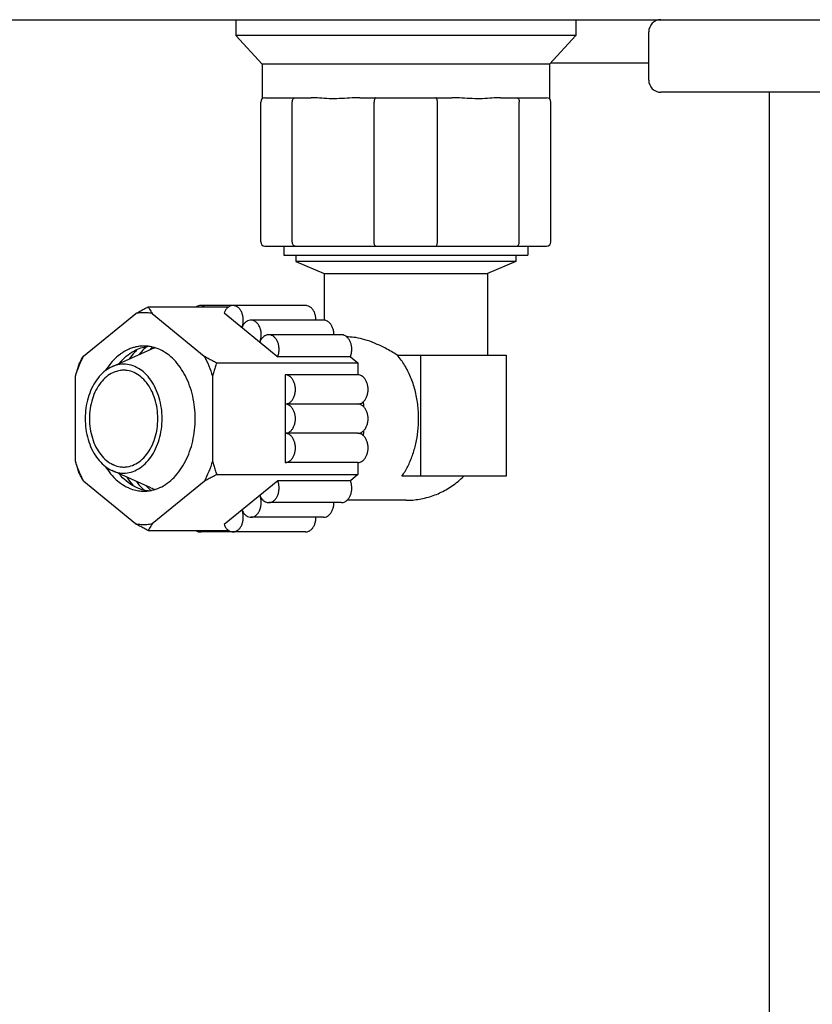
# Model space of a CAD drawing. Extents: x -1724 to 3694, y -3402 to 4094.
# Drawn here: x 755 to 820, y 1579 to 1661 of the extents above; entities that cross this region are included whole.
import ezdxf

# ---------------------------------------------------------------- set-up
doc = ezdxf.new("R2010")
doc.units = 0
doc.header["$LTSCALE"] = 30.734
doc.header["$MEASUREMENT"] = 0
doc.layers.get('0').update_dxf_attribs({"linetype": 'CONTINUOUS'})

msp = doc.modelspace()

# ---------------------------------------------------------------- linework, layer by layer
for p, q in [((-5.714, 1660.867), (807.786, 1660.867)), ((772.642, 1660.867), (772.642, 1659.562)), ((800.752, 1660.867), (800.752, 1659.562)), ((807.786, 1660.867), (865.786, 1660.867)), ((800.752, 1659.562), (772.642, 1659.562)), ((772.642, 1659.562), (774.82, 1657.187)), ((800.752, 1659.562), (798.574, 1657.187)), ((806.786, 1655.867), (806.786, 1659.867)), ((798.574, 1657.187), (774.82, 1657.187)), ((774.82, 1657.187), (774.82, 1654.33)), ((798.574, 1657.187), (798.574, 1654.33)), ((798.69, 1657.313), (806.786, 1657.313)), ((865.786, 1654.867), (807.786, 1654.867)), ((816.786, 1454.867), (816.786, 1654.867)), ((774.696, 1642.495), (774.696, 1654.062)), ((775.05, 1654.415), (778.858, 1654.415)), ((777.313, 1642.495), (777.313, 1654.062)), ((782.888, 1654.415), (790.505, 1654.415)), ((784.081, 1642.495), (784.081, 1654.062)), ((789.313, 1642.495), (789.313, 1654.062)), ((794.536, 1654.415), (798.344, 1654.415)), ((796.081, 1642.495), (796.081, 1654.062)), ((798.697, 1642.495), (798.697, 1654.062)), ((775.05, 1642.142), (798.344, 1642.142)), ((776.597, 1642.142), (776.597, 1641.392)), ((796.797, 1642.142), (796.797, 1641.392)), ((776.597, 1641.392), (796.797, 1641.392)), ((777.597, 1641.392), (777.597, 1640.892)), ((795.797, 1640.892), (777.597, 1640.892)), ((777.597, 1640.892), (779.947, 1639.892)), ((795.797, 1640.892), (793.447, 1639.892)), ((795.797, 1641.392), (795.797, 1640.892)), ((779.947, 1639.892), (793.447, 1639.892)), ((779.947, 1639.892), (779.947, 1636.033)), ((793.447, 1639.892), (793.447, 1633.142)), ((765.395, 1637.138), (772.059, 1637.138)), ((778.415, 1637.242), (769.7, 1637.242)), ((771.664, 1636.638), (776.104, 1633.012)), ((760.055, 1633.065), (764.365, 1636.586)), ((765.718, 1636.586), (770.029, 1633.065)), ((779.895, 1636.033), (773.884, 1636.033)), ((781.374, 1634.825), (775.364, 1634.825)), ((781.924, 1634.642), (781.826, 1634.642)), ((765.625, 1633.616), (762.408, 1632.185)), ((765.051, 1633.81), (765.057, 1633.812)), ((765.594, 1633.65), (765.591, 1633.648)), ((782.114, 1633.012), (776.104, 1633.012)), ((782.114, 1633.012), (782.726, 1632.512)), ((785.985, 1633.142), (795.005, 1633.142)), ((787.934, 1623.142), (787.934, 1633.142)), ((795.005, 1633.142), (795.005, 1623.142)), ((771.06, 1632.512), (782.726, 1632.512)), ((782.726, 1632.512), (782.726, 1631.512)), ((759.378, 1624.38), (759.378, 1631.404)), ((770.706, 1631.404), (770.706, 1624.38)), ((782.726, 1631.512), (776.716, 1631.512)), ((776.716, 1631.512), (776.716, 1624.262)), ((782.726, 1629.095), (776.716, 1629.095)), ((782.833, 1629.106), (782.835, 1629.085)), ((782.726, 1626.679), (776.716, 1626.679)), ((782.834, 1626.689), (782.832, 1626.668)), ((782.726, 1624.262), (776.716, 1624.262)), ((782.726, 1624.262), (782.726, 1623.262)), ((765.625, 1622.168), (762.408, 1623.599)), ((771.063, 1623.262), (782.726, 1623.262)), ((782.726, 1623.262), (782.114, 1622.762)), ((795.005, 1623.142), (786.376, 1623.142)), ((764.35, 1619.201), (760.064, 1622.702)), ((770.02, 1622.702), (765.733, 1619.201)), ((776.104, 1622.762), (771.664, 1619.136)), ((782.114, 1622.762), (776.104, 1622.762)), ((765.057, 1621.972), (765.051, 1621.974)), ((765.076, 1621.968), (765.057, 1621.972)), ((781.374, 1620.949), (775.364, 1620.949)), ((786.697, 1621.142), (781.837, 1621.142)), ((779.895, 1619.741), (773.884, 1619.741)), ((765.402, 1618.636), (772.059, 1618.636)), ((778.415, 1618.532), (769.7, 1618.532))]:
    msp.add_line(p, q)
for centre, radius, start, end in [((807.786, 1659.867), 1, 90, 180), ((807.786, 1655.867), 1, 180, 270), ((775.05, 1654.062), 0.353, 90, 180), ((798.344, 1654.062), 0.353, 0, 90), ((775.05, 1642.495), 0.353, 180, 270), ((798.344, 1642.495), 0.353, 270, 0)]:
    msp.add_arc(centre, radius, start, end)
for points, start_tangent, end_tangent in [([(777.313, 1654.062), (777.33, 1654.198), (777.379, 1654.313), (777.452, 1654.389), (777.538, 1654.415)], (0, 1), (1, 0)), ([(782.888, 1654.415), (782.054, 1654.385), (781.197, 1654.339), (780.353, 1654.338), (779.559, 1654.385), (778.858, 1654.415)], (-1, 0), (-1, 0)), ([(784.208, 1654.415), (784.16, 1654.389), (784.119, 1654.313), (784.091, 1654.198), (784.081, 1654.062)], (-1, 0), (0, -1)), ([(789.313, 1654.062), (789.303, 1654.198), (789.275, 1654.313), (789.234, 1654.389), (789.185, 1654.415)], (0, 1), (-1, 0)), ([(794.536, 1654.415), (793.836, 1654.385), (793.042, 1654.338), (792.194, 1654.339), (791.334, 1654.386), (790.505, 1654.415)], (-1, 0), (-1, 0)), ([(795.856, 1654.415), (795.941, 1654.389), (796.015, 1654.313), (796.064, 1654.198), (796.081, 1654.062)], (1, 0), (0, -1)), ([(777.538, 1642.142), (777.452, 1642.169), (777.379, 1642.245), (777.33, 1642.359), (777.313, 1642.495)], (-1, 0), (0, 1)), ([(784.208, 1642.142), (784.16, 1642.169), (784.119, 1642.245), (784.091, 1642.359), (784.081, 1642.495)], (-1, 0), (0, 1)), ([(789.185, 1642.142), (789.234, 1642.169), (789.275, 1642.245), (789.303, 1642.359), (789.313, 1642.495)], (1, 0), (0, 1)), ([(795.856, 1642.142), (795.941, 1642.169), (796.015, 1642.245), (796.064, 1642.359), (796.081, 1642.495)], (1, 0), (0, 1)), ([(764.365, 1636.586), (764.693, 1636.766), (765.035, 1636.95), (765.395, 1637.138)], (0.873382, 0.487035), (0.88803, 0.459785)), ([(765.718, 1636.586), (765.268, 1636.632), (764.816, 1636.632), (764.365, 1636.586)], (-0.98811, 0.15375), (-0.98811, -0.15375)), ([(765.395, 1637.138), (765.497, 1636.95), (765.605, 1636.766), (765.718, 1636.586)], (0.459386, -0.888237), (0.548117, -0.836402)), ([(769.7, 1637.242), (769.563, 1637.226), (769.365, 1637.145), (769.354, 1637.139)], (-1, -0.000587), (-0.847786, -0.530338)), ([(770.046, 1637.139), (769.97, 1637.18), (769.769, 1637.238), (769.7, 1637.242)], (-0.847559, 0.5307), (-1, -0.000587)), ([(772.059, 1637.139), (771.948, 1637.055), (771.788, 1636.871), (771.664, 1636.638)], (-0.847559, -0.5307), (-0.378083, -0.925772)), ([(772.404, 1637.242), (772.336, 1637.238), (772.134, 1637.18), (772.059, 1637.139)], (-1, 0.000587), (-0.847559, -0.5307)), ([(772.75, 1637.139), (772.739, 1637.145), (772.542, 1637.226), (772.404, 1637.242)], (-0.847786, 0.530338), (-1, 0.000587)), ([(773.201, 1635.597), (773.225, 1635.697), (773.258, 1635.985), (773.242, 1636.275), (773.176, 1636.552), (773.066, 1636.798), (772.918, 1637), (772.75, 1637.139)], (0.264047, 0.96451), (-0.847786, 0.530338)), ([(779.269, 1636.033), (779.252, 1636.275), (779.187, 1636.552), (779.077, 1636.798), (778.928, 1637), (778.75, 1637.145), (778.552, 1637.226), (778.415, 1637.242)], (0.000249, 1), (-1, 0.000587)), ([(773.884, 1636.033), (773.815, 1636.03), (773.614, 1635.971), (773.428, 1635.846), (773.268, 1635.662)], (-1, 0.000587), (-0.561933, -0.827183)), ([(774.627, 1635.423), (774.546, 1635.589), (774.398, 1635.791), (774.219, 1635.937), (774.021, 1636.018), (773.884, 1636.033)], (-0.373073, 0.927802), (-1, 0.000587)), ([(780.749, 1634.825), (780.732, 1635.067), (780.667, 1635.343), (780.556, 1635.589), (780.408, 1635.791), (780.23, 1635.937), (780.032, 1636.018), (779.894, 1636.033)], (0.000249, 1), (-1, 0.000587)), ([(773.144, 1635.429), (773.201, 1635.597)], (0.378083, 0.925772), (0.264047, 0.96451)), ([(773.225, 1635.594), (773.144, 1635.429)], (-0.504283, -0.863539), (-0.378083, -0.925772)), ([(773.268, 1635.662), (773.225, 1635.594)], (-0.561933, -0.827183), (-0.504283, -0.863539)), ([(774.624, 1634.221), (774.705, 1634.489), (774.738, 1634.776), (774.722, 1635.065)], (0.378083, 0.925772), (-0.141569, 0.989928)), ([(774.722, 1635.065), (774.656, 1635.343), (774.627, 1635.423)], (-0.141569, 0.989928), (-0.373073, 0.927802)), ([(774.967, 1634.686), (774.907, 1634.638), (774.748, 1634.454), (774.624, 1634.221)], (-0.802663, -0.596433), (-0.378083, -0.925772)), ([(775.158, 1634.789), (775.093, 1634.763), (774.967, 1634.686)], (-0.943549, -0.331233), (-0.802663, -0.596433)), ([(775.364, 1634.825), (775.295, 1634.821), (775.158, 1634.789)], (-1, 0.000587), (-0.943549, -0.331233)), ([(776.104, 1633.012), (776.185, 1633.28), (776.218, 1633.568), (776.201, 1633.858), (776.136, 1634.134), (776.026, 1634.38), (775.877, 1634.582), (775.699, 1634.728), (775.501, 1634.809), (775.364, 1634.825)], (0.378083, 0.925772), (-1, 0.000587)), ([(782.114, 1633.012), (782.195, 1633.28), (782.228, 1633.568), (782.211, 1633.858), (782.146, 1634.134), (782.036, 1634.38), (781.888, 1634.582), (781.709, 1634.728), (781.511, 1634.809), (781.374, 1634.825)], (0.378083, 0.925772), (-1, 0.000587)), ([(785.985, 1633.142), (785.006, 1633.708), (784.11, 1634.13), (783.304, 1634.417), (782.573, 1634.587), (781.924, 1634.642)], (-0.846184, 0.532891), (-0.999997, -0.002455)), ([(764.102, 1633.743), (763.731, 1633.598), (763.116, 1633.238), (763.03, 1633.174)], (-0.952084, -0.305837), (-0.795496, -0.605959)), ([(763.181, 1632.668), (763.73, 1633.169), (764.371, 1633.567), (764.51, 1633.63)], (0.680944, 0.732335), (0.918068, 0.396424)), ([(764.51, 1633.629), (764.28, 1633.392), (763.809, 1632.809)], (-0.718245, -0.69579), (-0.581526, -0.813528)), ([(764.792, 1633.882), (764.378, 1633.818), (764.102, 1633.743)], (-0.996523, -0.08332), (-0.952084, -0.305837)), ([(764.51, 1633.63), (765.051, 1633.81)], (0.918068, 0.396424), (0.973317, 0.229463)), ([(765.292, 1633.857), (764.815, 1633.397), (764.614, 1633.166)], (-0.761454, -0.648219), (-0.638084, -0.769966)), ([(765.042, 1633.892), (764.792, 1633.882)], (-1, 0), (-0.996523, -0.08332)), ([(765.319, 1633.879), (765.042, 1633.892)], (-0.995734, 0.092271), (-1, 0)), ([(765.057, 1633.812), (765.293, 1633.857)], (0.973843, 0.227222), (0.988533, 0.151005)), ([(765.293, 1633.857), (765.396, 1633.871)], (0.988533, 0.151005), (0.993116, 0.117138)), ([(765.397, 1633.871), (765.319, 1633.879)], (-0.993018, 0.117965), (-0.995734, 0.092271)), ([(765.763, 1633.805), (765.705, 1633.818), (765.397, 1633.871)], (-0.971514, 0.236983), (-0.993018, 0.117965)), ([(765.591, 1633.648), (765.506, 1633.565)], (-0.721714, -0.692191), (-0.706654, -0.707559)), ([(765.761, 1633.804), (765.594, 1633.65)], (-0.751227, -0.660044), (-0.722249, -0.691633)), ([(765.625, 1621.949), (765.705, 1621.966), (766.353, 1622.186), (766.968, 1622.546), (767.536, 1623.038), (768.042, 1623.649), (768.474, 1624.365), (768.822, 1625.168), (769.077, 1626.038), (769.232, 1626.953), (769.284, 1627.892), (769.232, 1628.831), (769.077, 1629.746), (768.822, 1630.616), (768.474, 1631.419), (768.042, 1632.135), (767.536, 1632.746), (766.968, 1633.238), (766.353, 1633.598), (765.763, 1633.805)], (0.981338, 0.192292), (-0.971514, 0.236983)), ([(765.971, 1633.747), (765.625, 1633.616)], (-0.953406, -0.30169), (-0.91367, -0.406458)), ([(759.378, 1631.404), (759.684, 1632.261), (760.055, 1633.065)], (0.29616, 0.955138), (0.460425, 0.887699)), ([(759.732, 1632.512), (759.834, 1632.701), (759.941, 1632.885), (760.055, 1633.065)], (0.459291, 0.888286), (0.548117, 0.836402)), ([(763.03, 1633.174), (762.548, 1632.746), (762.042, 1632.135), (761.856, 1631.854)], (-0.795496, -0.605959), (-0.528049, -0.849214)), ([(762.983, 1632.441), (763.143, 1632.627), (763.181, 1632.668)], (0.635135, 0.772401), (0.680944, 0.732335)), ([(763.18, 1632.668), (763.053, 1632.473)], (-0.560318, -0.828278), (-0.531862, -0.846831)), ([(770.029, 1633.065), (770.356, 1632.885), (770.699, 1632.701), (771.06, 1632.512)], (0.873382, -0.487035), (0.888043, -0.45976)), ([(770.029, 1633.065), (770.399, 1632.261), (770.706, 1631.404)], (0.460425, -0.887699), (0.29616, -0.955138)), ([(787.758, 1627.892), (787.682, 1629.089), (787.458, 1630.247), (787.091, 1631.331), (786.595, 1632.307), (785.985, 1633.142)], (0, 1), (-0.658502, 0.752579)), ([(759.378, 1631.404), (759.485, 1631.765), (759.602, 1632.133), (759.732, 1632.512)], (0.273168, 0.961966), (0.333113, 0.942887)), ([(762.408, 1632.185), (762.145, 1632.049), (761.595, 1631.634), (761.112, 1631.074), (760.717, 1630.392), (760.423, 1629.614), (760.242, 1628.77), (760.18, 1627.892), (760.242, 1627.014), (760.423, 1626.17), (760.717, 1625.392), (761.112, 1624.71), (761.595, 1624.15), (762.145, 1623.735), (762.408, 1623.599)], (-0.913648, -0.406507), (0.913648, -0.406507)), ([(763.362, 1632.392), (762.742, 1632.306), (762.408, 1632.185)], (-1, 0), (-0.913648, -0.406507)), ([(762.665, 1631.768), (762.488, 1631.696), (762.46, 1631.683)], (-0.941014, -0.338368), (-0.90298, -0.429682)), ([(763.362, 1631.892), (763.067, 1631.87), (762.665, 1631.768)], (-1, 0), (-0.941014, -0.338368)), ([(763.362, 1623.392), (763.983, 1623.478), (764.58, 1623.735), (765.13, 1624.15), (765.612, 1624.71), (766.008, 1625.392), (766.302, 1626.17), (766.483, 1627.014), (766.544, 1627.892), (766.483, 1628.77), (766.302, 1629.614), (766.008, 1630.392), (765.612, 1631.074), (765.13, 1631.634), (764.58, 1632.049), (763.983, 1632.306), (763.362, 1632.392)], (1, 0), (-1, 0)), ([(766.191, 1627.892), (766.129, 1628.724), (765.946, 1629.519), (765.651, 1630.243), (765.255, 1630.865), (764.777, 1631.356), (764.236, 1631.696), (763.658, 1631.87), (763.362, 1631.892)], (0, 1), (-1, 0)), ([(771.06, 1632.512), (770.93, 1632.133), (770.812, 1631.765), (770.706, 1631.404)], (-0.333113, -0.942887), (-0.273168, -0.961966)), ([(762.46, 1631.683), (761.948, 1631.356), (761.47, 1630.865), (761.074, 1630.243), (760.778, 1629.519), (760.596, 1628.724), (760.534, 1627.892)], (-0.90298, -0.429682), (0, -1)), ([(776.716, 1629.095), (776.921, 1629.13), (777.113, 1629.234), (777.283, 1629.399), (777.419, 1629.617), (777.515, 1629.875), (777.564, 1630.158), (777.564, 1630.449), (777.515, 1630.732), (777.419, 1630.99), (777.283, 1631.208), (777.113, 1631.374), (776.921, 1631.477), (776.716, 1631.512)], (1, 0), (-1, 0)), ([(782.726, 1629.095), (782.931, 1629.13), (783.124, 1629.234), (783.293, 1629.399), (783.43, 1629.617), (783.525, 1629.875), (783.575, 1630.158), (783.575, 1630.449), (783.525, 1630.732), (783.43, 1630.99), (783.293, 1631.208), (783.124, 1631.374), (782.931, 1631.477), (782.726, 1631.512)], (1, 0), (-1, 0)), ([(776.716, 1626.679), (776.921, 1626.714), (777.113, 1626.817), (777.283, 1626.983), (777.419, 1627.201), (777.515, 1627.458), (777.564, 1627.741), (777.564, 1628.033), (777.515, 1628.315), (777.419, 1628.573), (777.283, 1628.791), (777.113, 1628.957), (776.921, 1629.06), (776.716, 1629.095)], (1, 0), (-1, 0)), ([(782.726, 1626.679), (782.931, 1626.714), (783.124, 1626.817), (783.293, 1626.983), (783.43, 1627.201), (783.525, 1627.458), (783.575, 1627.741), (783.575, 1628.033), (783.525, 1628.315), (783.43, 1628.573), (783.293, 1628.791), (783.124, 1628.957), (782.931, 1629.06), (782.726, 1629.095)], (1, 0), (-1, 0)), ([(783.168, 1629.269), (783.207, 1628.885)], (0.118888, -0.992908), (0.085473, -0.99634)), ([(760.534, 1627.892), (760.596, 1627.06), (760.778, 1626.265), (761.074, 1625.541), (761.47, 1624.919), (761.948, 1624.428), (762.46, 1624.101)], (0, -1), (0.90298, -0.429682)), ([(763.362, 1623.892), (763.658, 1623.914), (764.236, 1624.088), (764.777, 1624.428), (765.255, 1624.919), (765.651, 1625.541), (765.946, 1626.265), (766.129, 1627.06), (766.191, 1627.892)], (1, 0), (0, 1)), ([(786.376, 1623.142), (786.857, 1623.945), (787.244, 1624.845), (787.527, 1625.818), (787.7, 1626.842), (787.758, 1627.892)], (0.573654, 0.819097), (0, 1)), ([(783.206, 1626.888), (783.167, 1626.505)], (-0.086439, -0.996257), (-0.119691, -0.992811)), ([(776.716, 1624.262), (776.921, 1624.297), (777.113, 1624.4), (777.283, 1624.566), (777.419, 1624.784), (777.515, 1625.042), (777.564, 1625.325), (777.564, 1625.616), (777.515, 1625.899), (777.419, 1626.157), (777.283, 1626.375), (777.113, 1626.54), (776.921, 1626.644), (776.716, 1626.679)], (1, 0), (-1, 0)), ([(782.726, 1624.262), (782.931, 1624.297), (783.124, 1624.4), (783.293, 1624.566), (783.43, 1624.784), (783.525, 1625.042), (783.575, 1625.325), (783.575, 1625.616), (783.525, 1625.899), (783.43, 1626.157), (783.293, 1626.375), (783.124, 1626.54), (782.931, 1626.644), (782.726, 1626.679)], (1, 0), (-1, 0)), ([(759.735, 1623.262), (759.605, 1623.643), (759.486, 1624.015), (759.378, 1624.38)], (-0.333594, 0.942717), (-0.273168, 0.961966)), ([(760.064, 1622.702), (759.688, 1623.513), (759.378, 1624.38)], (-0.462302, 0.886722), (-0.29616, 0.955138)), ([(761.856, 1623.93), (762.042, 1623.649), (762.548, 1623.038), (762.629, 1622.956)], (0.528049, -0.849214), (0.715109, -0.699013)), ([(762.46, 1624.101), (762.488, 1624.088), (762.541, 1624.064)], (0.90298, -0.429682), (0.919144, -0.393922)), ([(762.541, 1624.064), (763.067, 1623.914), (763.362, 1623.892)], (0.919144, -0.393922), (1, 0)), ([(770.706, 1624.38), (770.396, 1623.513), (770.02, 1622.702)], (-0.29616, -0.955138), (-0.462302, -0.886722)), ([(770.706, 1624.38), (770.814, 1624.015), (770.933, 1623.643), (771.063, 1623.262)], (0.273168, -0.961966), (0.333594, -0.942717)), ([(760.064, 1622.702), (759.948, 1622.884), (759.839, 1623.071), (759.735, 1623.262)], (-0.549982, 0.835177), (-0.460094, 0.88787)), ([(762.408, 1623.599), (762.742, 1623.478), (763.362, 1623.392)], (0.913648, -0.406507), (1, 0)), ([(762.629, 1622.956), (763.116, 1622.546), (763.731, 1622.186), (763.828, 1622.143)], (0.715109, -0.699013), (0.921253, -0.388964)), ([(764.211, 1622.3), (763.73, 1622.615), (763.143, 1623.157), (762.983, 1623.343)], (-0.876112, 0.482107), (-0.635135, 0.772401)), ([(763.622, 1623.057), (764.118, 1622.403), (764.21, 1622.3)], (0.550001, -0.835164), (0.676616, -0.736336)), ([(771.063, 1623.262), (770.698, 1623.071), (770.351, 1622.884), (770.02, 1622.702)], (-0.887932, -0.459975), (-0.873013, -0.487698)), ([(786.697, 1621.142), (787.829, 1621.238), (788.952, 1621.53), (790.015, 1622.014), (791.013, 1622.702), (791.493, 1623.142)], (1, 0), (0.70371, 0.710488)), ([(763.828, 1622.143), (764.378, 1621.966), (764.592, 1621.926)], (0.921253, -0.388964), (0.988881, -0.148708)), ([(765.051, 1621.974), (764.371, 1622.217), (764.211, 1622.3)], (-0.973317, 0.229463), (-0.876112, 0.482107)), ([(764.396, 1622.713), (764.702, 1622.343), (765.075, 1621.967)], (0.604905, -0.796298), (0.740243, -0.672339)), ([(765.232, 1622.342), (765.515, 1622.051)], (0.669008, -0.743255), (0.723653, -0.690164)), ([(765.515, 1622.051), (765.624, 1621.95)], (0.723653, -0.690164), (0.743728, -0.668482)), ([(765.625, 1622.168), (765.971, 1622.037)], (0.91367, -0.406458), (0.953406, -0.30169)), ([(775.364, 1620.949), (775.501, 1620.965), (775.699, 1621.046), (775.877, 1621.192), (776.026, 1621.393), (776.136, 1621.64), (776.201, 1621.916), (776.218, 1622.206), (776.185, 1622.494), (776.104, 1622.762)], (1, 0.000587), (-0.378083, 0.925772)), ([(781.374, 1620.949), (781.511, 1620.965), (781.709, 1621.046), (781.888, 1621.192), (782.036, 1621.393), (782.146, 1621.64), (782.211, 1621.916), (782.228, 1622.206), (782.195, 1622.494), (782.114, 1622.762)], (1, 0.000587), (-0.378083, 0.925772)), ([(764.592, 1621.926), (765.042, 1621.892)], (0.988881, -0.148708), (1, 0)), ([(765.042, 1621.892), (765.155, 1621.894)], (1, 0), (0.999271, 0.038187)), ([(765.396, 1621.913), (765.076, 1621.968)], (-0.993116, 0.117138), (-0.975198, 0.221335)), ([(765.155, 1621.894), (765.397, 1621.913)], (0.999271, 0.038187), (0.993018, 0.117965)), ([(765.397, 1621.913), (765.625, 1621.949)], (0.993018, 0.117965), (0.981338, 0.192292)), ([(774.624, 1621.553), (774.748, 1621.32), (774.866, 1621.176)], (0.378083, -0.925772), (0.702276, -0.711905)), ([(774.693, 1620.559), (774.721, 1620.707), (774.738, 1620.998), (774.705, 1621.285), (774.624, 1621.553)], (0.23438, 0.972145), (-0.378083, 0.925772)), ([(774.866, 1621.176), (774.907, 1621.136), (775.031, 1621.044)], (0.702276, -0.711905), (0.858332, -0.513094)), ([(774.586, 1620.259), (774.656, 1620.431), (774.693, 1620.559)], (0.441413, 0.897304), (0.23438, 0.972145)), ([(775.031, 1621.044), (775.093, 1621.011), (775.237, 1620.963)], (0.858332, -0.513094), (0.97808, -0.20823)), ([(775.237, 1620.963), (775.295, 1620.953), (775.341, 1620.95)], (0.97808, -0.20823), (0.999336, -0.036429)), ([(775.341, 1620.95), (775.364, 1620.949)], (0.999336, -0.036429), (1, 0.000587)), ([(779.894, 1619.741), (780.032, 1619.756), (780.23, 1619.837), (780.408, 1619.983), (780.556, 1620.185), (780.667, 1620.431), (780.732, 1620.707), (780.749, 1620.949)], (1, 0.000587), (-0.000249, 1)), ([(772.75, 1618.635), (772.918, 1618.774), (773.066, 1618.976), (773.176, 1619.222), (773.242, 1619.499), (773.258, 1619.789), (773.225, 1620.077), (773.207, 1620.154)], (0.847786, 0.530338), (-0.249273, 0.968433)), ([(773.144, 1620.345), (773.24, 1620.155)], (0.378083, -0.925772), (0.524383, -0.851483)), ([(773.207, 1620.154), (773.144, 1620.345)], (-0.249273, 0.968433), (-0.378083, 0.925772)), ([(773.24, 1620.155), (773.268, 1620.112), (773.428, 1619.927), (773.614, 1619.803), (773.815, 1619.744), (773.884, 1619.741)], (0.524383, -0.851483), (1, 0.000587)), ([(773.884, 1619.741), (774.021, 1619.756), (774.219, 1619.837), (774.398, 1619.983), (774.546, 1620.185), (774.586, 1620.259)], (1, 0.000587), (0.441413, 0.897304)), ([(778.415, 1618.532), (778.552, 1618.548), (778.75, 1618.629), (778.928, 1618.774), (779.077, 1618.976), (779.187, 1619.222), (779.252, 1619.499), (779.269, 1619.741)], (1, 0.000587), (-0.000249, 1)), ([(765.402, 1618.636), (765.035, 1618.828), (764.685, 1619.016), (764.35, 1619.201)], (-0.88803, 0.459785), (-0.873013, 0.487698)), ([(764.35, 1619.201), (764.811, 1619.152), (765.273, 1619.152), (765.733, 1619.201)], (0.987574, -0.157155), (0.987574, 0.157155)), ([(765.733, 1619.201), (765.616, 1619.016), (765.506, 1618.828), (765.402, 1618.636)], (-0.549982, -0.835177), (-0.459386, -0.888237)), ([(771.664, 1619.136), (771.788, 1618.903), (771.948, 1618.719), (772.059, 1618.635)], (0.378083, -0.925772), (0.847559, -0.5307)), ([(769.354, 1618.635), (769.365, 1618.629), (769.563, 1618.548), (769.7, 1618.532)], (0.847786, -0.530338), (1, -0.000587)), ([(769.7, 1618.532), (769.769, 1618.536), (769.97, 1618.594), (770.046, 1618.635)], (1, -0.000587), (0.847559, 0.5307)), ([(772.059, 1618.635), (772.134, 1618.594), (772.336, 1618.536), (772.404, 1618.532)], (0.847559, -0.5307), (1, 0.000587)), ([(772.404, 1618.532), (772.542, 1618.548), (772.739, 1618.629), (772.75, 1618.635)], (1, 0.000587), (0.847786, 0.530338))]:
    msp.add_spline(points, degree=3, dxfattribs=dict(start_tangent=start_tangent, end_tangent=end_tangent))

doc.saveas('drawing.dxf')
